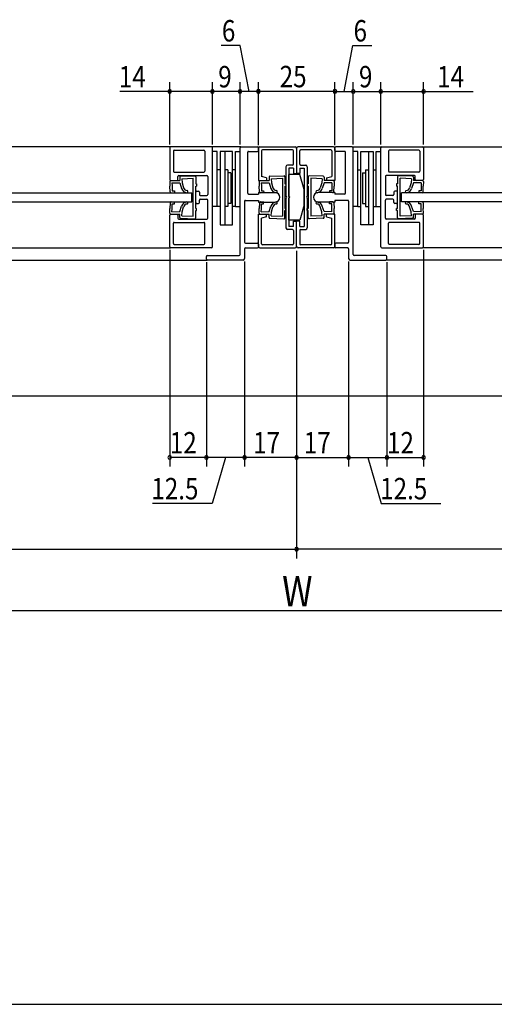
# Model space of a CAD drawing. Extents: x 19 to 1170, y 16 to 831.
# Drawn here: x 680 to 835, y 16 to 338 of the extents above; entities that cross this region are included whole.
import ezdxf

# ---------------------------------------------------------------- set-up
doc = ezdxf.new("R2010")
doc.units = 0
for name, color, linetype in [('KI1', 7, 'CONTINUOUS'), ('KI2', 4, 'CONTINUOUS'), ('OS', 2, 'CONTINUOUS'), ('SU', 3, 'CONTINUOUS'), ('WK', 7, 'CONTINUOUS')]:
    doc.layers.add(name, color=color, linetype=linetype)
doc.styles.get("Standard").update_dxf_attribs({"font": 'romans.shx', "width": 0.83, "bigfont": 'extfont.shx'})

msp = doc.modelspace()

# ---------------------------------------------------------------- linework, layer by layer
at = {"layer": 'KI1'}
for p, q in [((752.672216, 296.442813), (557.572216, 296.442813)), ((729.372216, 296.142813), (729.372216, 285.742813)), ((743.072216, 296.442813), (729.672216, 296.442813)), ((743.372216, 263.742813), (743.372216, 296.142813)), ((752.372216, 261.242813), (752.372216, 296.142813)), ((752.672216, 296.442813), (758.072216, 296.442813)), ((758.372216, 295.242813), (758.372216, 296.142813)), ((758.872216, 296.442813), (770.372216, 296.442813)), ((782.872216, 296.442813), (771.372216, 296.442813)), ((783.372216, 295.242813), (783.372216, 296.142813)), ((789.072216, 296.442813), (783.672216, 296.442813)), ((789.072216, 296.442813), (984.172216, 296.442813)), ((789.372216, 261.242813), (789.372216, 296.142813)), ((798.372216, 263.742813), (798.372216, 296.142813)), ((798.672216, 296.442813), (812.072216, 296.442813)), ((812.372216, 296.142813), (812.372216, 285.742813)), ((730.572216, 295.042813), (730.572216, 288.442813)), ((730.872216, 295.342813), (740.572216, 295.342813)), ((740.872216, 295.042813), (740.872216, 288.442813)), ((754.872216, 281.242813), (754.872216, 294.642813)), ((755.172216, 294.942813), (758.072216, 294.942813)), ((758.372216, 295.942813), (758.372216, 285.442813)), ((759.372216, 295.142813), (759.372216, 286.769129)), ((769.572216, 295.442813), (759.672216, 295.442813)), ((769.872216, 290.742813), (769.872216, 295.142813)), ((770.872216, 295.942813), (770.872216, 287.742813)), ((771.872216, 290.742813), (771.872216, 295.142813)), ((782.072216, 295.442813), (772.172216, 295.442813)), ((782.372216, 295.142813), (782.372216, 286.769129)), ((783.372216, 295.942813), (783.372216, 285.442813)), ((786.572216, 294.942813), (783.672216, 294.942813)), ((786.872216, 281.242813), (786.872216, 294.642813)), ((800.872216, 295.042813), (800.872216, 288.442813)), ((810.872216, 295.342813), (801.172216, 295.342813)), ((811.172216, 295.042813), (811.172216, 288.442813)), ((767.372216, 289.942813), (767.372216, 280.242813)), ((769.572216, 290.442813), (767.872216, 290.442813)), ((772.172216, 290.442813), (773.872216, 290.442813)), ((774.372216, 289.942813), (774.372216, 280.242813)), ((730.872216, 288.142813), (740.572216, 288.142813)), ((730.872216, 288.142813), (740.572216, 288.142813)), ((732.072216, 285.742813), (732.072216, 286.742813)), ((732.072216, 285.742813), (732.072216, 286.742813)), ((732.372216, 287.042813), (741.572216, 287.042813)), ((732.372216, 287.042813), (741.572216, 287.042813)), ((741.872216, 286.742813), (741.872216, 280.842813)), ((741.872216, 286.742813), (741.872216, 280.842813)), ((761.072216, 286.321761), (759.372216, 286.769129)), ((769.872216, 289.442813), (768.372216, 289.442813)), ((768.372216, 289.442813), (768.372216, 270.442813)), ((769.872216, 289.442813), (769.872216, 287.742813)), ((769.872216, 287.742813), (770.872216, 287.742813)), ((771.872216, 287.742813), (770.872216, 287.742813)), ((771.872216, 289.442813), (773.372216, 289.442813)), ((771.872216, 289.442813), (771.872216, 287.742813)), ((773.372216, 289.442813), (773.372216, 270.442813)), ((780.672216, 286.321761), (782.372216, 286.769129)), ((799.872216, 286.742813), (799.872216, 280.842813)), ((799.872216, 286.742813), (799.872216, 280.842813)), ((809.372216, 287.042813), (800.172216, 287.042813)), ((809.372216, 287.042813), (800.172216, 287.042813)), ((810.872216, 288.142813), (801.172216, 288.142813)), ((810.872216, 288.142813), (801.172216, 288.142813)), ((809.672216, 285.742813), (809.672216, 286.742813)), ((809.672216, 285.742813), (809.672216, 286.742813)), ((729.672216, 285.442813), (731.772216, 285.442813)), ((729.672216, 285.442813), (731.772216, 285.442813)), ((758.372216, 285.442813), (761.072216, 285.442813)), ((761.072216, 286.321761), (761.072216, 285.442813)), ((780.672216, 286.321761), (780.672216, 285.442813)), ((783.372216, 285.442813), (780.672216, 285.442813)), ((812.072216, 285.442813), (809.972216, 285.442813)), ((812.072216, 285.442813), (809.972216, 285.442813)), ((614.80463, 281.442813), (736.622216, 281.442813)), ((736.622216, 278.442813), (736.622216, 281.442813)), ((737.872216, 278.242813), (737.872216, 281.642813)), ((737.872216, 278.242813), (737.872216, 281.642813)), ((738.172216, 281.942813), (738.772216, 281.942813)), ((738.172216, 281.942813), (738.772216, 281.942813)), ((739.072216, 281.642813), (739.072216, 280.842813)), ((739.072216, 281.642813), (739.072216, 280.842813)), ((739.372216, 280.542813), (741.572216, 280.542813)), ((739.372216, 280.542813), (741.572216, 280.542813)), ((755.172216, 280.942813), (758.372216, 280.942813)), ((755.172216, 280.942813), (758.372216, 280.942813)), ((758.372216, 281.492813), (763.822216, 281.492813)), ((758.372216, 281.492813), (758.372216, 280.942813)), ((758.372216, 281.492813), (763.822216, 281.492813)), ((758.372216, 281.492813), (758.372216, 280.942813)), ((783.372216, 281.492813), (777.922216, 281.492813)), ((783.372216, 281.492813), (777.922216, 281.492813)), ((783.372216, 281.492813), (783.372216, 280.942813)), ((783.372216, 281.492813), (783.372216, 280.942813)), ((786.572216, 280.942813), (783.372216, 280.942813)), ((786.572216, 280.942813), (783.372216, 280.942813)), ((802.372216, 280.542813), (800.172216, 280.542813)), ((802.372216, 280.542813), (800.172216, 280.542813)), ((802.672216, 281.642813), (802.672216, 280.842813)), ((802.672216, 281.642813), (802.672216, 280.842813)), ((803.572216, 281.942813), (802.972216, 281.942813)), ((803.572216, 281.942813), (802.972216, 281.942813)), ((803.872216, 278.242813), (803.872216, 281.642813)), ((803.872216, 278.242813), (803.872216, 281.642813)), ((805.122216, 278.442813), (805.122216, 281.442813)), ((968.122216, 281.442813), (805.122216, 281.442813)), ((614.80463, 278.442813), (736.622216, 278.442813)), ((738.172216, 277.942813), (738.772216, 277.942813)), ((738.172216, 277.942813), (738.772216, 277.942813)), ((739.072216, 278.242813), (739.072216, 279.042813)), ((739.072216, 278.242813), (739.072216, 279.042813)), ((739.372216, 279.342813), (741.572216, 279.342813)), ((739.372216, 279.342813), (741.572216, 279.342813)), ((741.872216, 273.142813), (741.872216, 279.042813)), ((741.872216, 273.142813), (741.872216, 279.042813)), ((753.872216, 278.642813), (753.872216, 265.242813)), ((754.172216, 278.942813), (758.372216, 278.942813)), ((754.172216, 278.942813), (758.372216, 278.942813)), ((758.372216, 278.942813), (758.372216, 278.392813)), ((758.372216, 278.942813), (758.372216, 278.392813)), ((758.372216, 278.392813), (763.822216, 278.392813)), ((758.372216, 278.392813), (763.822216, 278.392813)), ((767.372216, 279.642813), (767.372216, 269.942813)), ((774.372216, 279.642813), (774.372216, 269.942813)), ((783.372216, 278.392813), (777.922216, 278.392813)), ((783.372216, 278.392813), (777.922216, 278.392813)), ((783.372216, 278.942813), (783.372216, 278.392813)), ((787.572216, 278.942813), (783.372216, 278.942813)), ((783.372216, 278.942813), (783.372216, 278.392813)), ((787.572216, 278.942813), (783.372216, 278.942813)), ((787.872216, 278.642813), (787.872216, 265.242813)), ((799.872216, 273.142813), (799.872216, 279.042813)), ((799.872216, 273.142813), (799.872216, 279.042813)), ((802.372216, 279.342813), (800.172216, 279.342813)), ((802.372216, 279.342813), (800.172216, 279.342813)), ((802.672216, 278.242813), (802.672216, 279.042813)), ((802.672216, 278.242813), (802.672216, 279.042813)), ((803.572216, 277.942813), (802.972216, 277.942813)), ((803.572216, 277.942813), (802.972216, 277.942813)), ((968.122216, 278.442813), (805.122216, 278.442813)), ((729.372216, 263.742813), (729.372216, 274.142813)), ((729.672216, 274.442813), (731.772216, 274.442813)), ((729.672216, 274.442813), (731.772216, 274.442813)), ((732.072216, 274.142813), (732.072216, 273.142813)), ((732.072216, 274.142813), (732.072216, 273.142813)), ((758.372216, 274.442813), (761.072216, 274.442813)), ((758.372216, 263.942813), (758.372216, 274.442813)), ((761.072216, 273.563866), (759.372216, 273.116498)), ((761.072216, 273.563866), (761.072216, 274.442813)), ((783.372216, 274.442813), (780.672216, 274.442813)), ((780.672216, 273.563866), (780.672216, 274.442813)), ((780.672216, 273.563866), (782.372216, 273.116498)), ((783.372216, 263.942813), (783.372216, 274.442813)), ((809.672216, 274.142813), (809.672216, 273.142813)), ((809.672216, 274.142813), (809.672216, 273.142813)), ((812.072216, 274.442813), (809.972216, 274.442813)), ((812.072216, 274.442813), (809.972216, 274.442813)), ((812.372216, 263.742813), (812.372216, 274.142813)), ((730.572216, 264.842813), (730.572216, 271.442813)), ((730.872216, 271.742813), (740.572216, 271.742813)), ((730.872216, 271.742813), (740.572216, 271.742813)), ((732.372216, 272.842813), (741.572216, 272.842813)), ((732.372216, 272.842813), (741.572216, 272.842813)), ((740.872216, 264.842813), (740.872216, 271.442813)), ((759.372216, 264.742813), (759.372216, 273.116498)), ((769.872216, 270.442813), (768.372216, 270.442813)), ((769.872216, 272.142813), (770.872216, 272.142813)), ((769.872216, 270.442813), (769.872216, 272.142813)), ((771.872216, 272.142813), (770.872216, 272.142813)), ((770.872216, 263.942813), (770.872216, 272.142813)), ((771.872216, 270.442813), (771.872216, 272.142813)), ((771.872216, 270.442813), (773.372216, 270.442813)), ((782.372216, 264.742813), (782.372216, 273.116498)), ((809.372216, 272.842813), (800.172216, 272.842813)), ((809.372216, 272.842813), (800.172216, 272.842813)), ((800.872216, 264.842813), (800.872216, 271.442813)), ((810.872216, 271.742813), (801.172216, 271.742813)), ((810.872216, 271.742813), (801.172216, 271.742813)), ((811.172216, 264.842813), (811.172216, 271.442813)), ((769.572216, 269.442813), (767.872216, 269.442813)), ((769.872216, 269.142813), (769.872216, 264.742813)), ((771.872216, 269.142813), (771.872216, 264.742813)), ((772.172216, 269.442813), (773.872216, 269.442813)), ((730.872216, 264.542813), (740.572216, 264.542813)), ((754.172216, 264.942813), (758.072216, 264.942813)), ((758.372216, 264.642813), (758.372216, 263.742813)), ((769.572216, 264.442813), (759.672216, 264.442813)), ((782.072216, 264.442813), (772.172216, 264.442813)), ((783.372216, 264.642813), (783.372216, 263.742813)), ((787.572216, 264.942813), (783.672216, 264.942813)), ((810.872216, 264.542813), (801.172216, 264.542813)), ((580.572216, 263.442813), (729.672216, 263.442813)), ((743.072216, 263.442813), (729.672216, 263.442813)), ((741.372216, 259.742813), (741.372216, 260.642813)), ((741.672216, 260.942813), (752.072216, 260.942813)), ((753.872216, 263.142813), (753.872216, 259.942813)), ((754.172216, 263.442813), (758.072216, 263.442813)), ((758.872216, 263.442813), (770.372216, 263.442813)), ((782.872216, 263.442813), (771.372216, 263.442813)), ((787.572216, 263.442813), (783.672216, 263.442813)), ((787.872216, 263.142813), (787.872216, 259.942813)), ((800.072216, 260.942813), (789.672216, 260.942813)), ((798.672216, 263.442813), (812.072216, 263.442813)), ((800.372216, 259.742813), (800.372216, 260.642813)), ((961.172216, 263.442813), (812.072216, 263.442813)), ((676.774318, 259.442813), (741.672216, 259.442813)), ((753.372216, 259.442813), (741.672216, 259.442813)), ((788.372216, 259.442813), (800.072216, 259.442813)), ((864.970115, 259.442813), (800.072216, 259.442813))]:
    msp.add_line(p, q, dxfattribs=at)
for centre, radius, start, end in [((729.672216, 296.142813), 0.3, 90, 180), ((743.072216, 296.142813), 0.3, 0, 90), ((752.672216, 296.142813), 0.3, 90, 180), ((758.072216, 296.142813), 0.3, 0, 90), ((758.872216, 295.942813), 0.5, 90, 180), ((770.372216, 295.942813), 0.5, 0, 90), ((771.372216, 295.942813), 0.5, 90, 180), ((782.872216, 295.942813), 0.5, 0, 90), ((783.672216, 296.142813), 0.3, 90, 180), ((789.072216, 296.142813), 0.3, 0, 90), ((798.672216, 296.142813), 0.3, 90, 180), ((812.072216, 296.142813), 0.3, 0, 90), ((730.872216, 295.042813), 0.3, 90, 180), ((740.572216, 295.042813), 0.3, 0, 90), ((755.172216, 294.642813), 0.3, 90, 180), ((758.072216, 295.242813), 0.3, 270, 0), ((759.672216, 295.142813), 0.3, 90, 180), ((769.572216, 295.142813), 0.3, 0, 90), ((772.172216, 295.142813), 0.3, 90, 180), ((782.072216, 295.142813), 0.3, 0, 90), ((783.672216, 295.242813), 0.3, 180, 270), ((786.572216, 294.642813), 0.3, 0, 90), ((801.172216, 295.042813), 0.3, 90, 180), ((810.872216, 295.042813), 0.3, 0, 90), ((767.872216, 289.942813), 0.5, 90, 180), ((769.572216, 290.742813), 0.3, 270, 0), ((772.172216, 290.742813), 0.3, 180, 270), ((773.872216, 289.942813), 0.5, 0, 90), ((730.872216, 288.442813), 0.3, 180, 270), ((730.872216, 288.442813), 0.3, 180, 270), ((732.372216, 286.742813), 0.3, 90, 180), ((732.372216, 286.742813), 0.3, 90, 180), ((740.572216, 288.442813), 0.3, 270, 0), ((740.572216, 288.442813), 0.3, 270, 0), ((741.572216, 286.742813), 0.3, 0, 90), ((741.572216, 286.742813), 0.3, 0, 90), ((800.172216, 286.742813), 0.3, 90, 180), ((800.172216, 286.742813), 0.3, 90, 180), ((801.172216, 288.442813), 0.3, 180, 270), ((801.172216, 288.442813), 0.3, 180, 270), ((809.372216, 286.742813), 0.3, 0, 90), ((809.372216, 286.742813), 0.3, 0, 90), ((810.872216, 288.442813), 0.3, 270, 0), ((810.872216, 288.442813), 0.3, 270, 0), ((729.672216, 285.742813), 0.3, 180, 270), ((729.672216, 285.742813), 0.3, 180, 270), ((731.772216, 285.742813), 0.3, 270, 0), ((731.772216, 285.742813), 0.3, 270, 0), ((809.972216, 285.742813), 0.3, 180, 270), ((809.972216, 285.742813), 0.3, 180, 270), ((812.072216, 285.742813), 0.3, 270, 0), ((812.072216, 285.742813), 0.3, 270, 0), ((738.172216, 281.642813), 0.3, 90, 180), ((738.172216, 281.642813), 0.3, 90, 180), ((738.772216, 281.642813), 0.3, 0, 90), ((738.772216, 281.642813), 0.3, 0, 90), ((739.372216, 280.842813), 0.3, 180, 270), ((739.372216, 280.842813), 0.3, 180, 270), ((741.572216, 280.842813), 0.3, 270, 0), ((741.572216, 280.842813), 0.3, 270, 0), ((755.172216, 281.242813), 0.3, 180, 270), ((755.172216, 281.242813), 0.3, 180, 270), ((763.822216, 279.942813), 1.55, 270, 90), ((763.822216, 279.942813), 1.55, 270, 90), ((767.372216, 279.942813), 0.3, 270, 90), ((774.372216, 279.942813), 0.3, 90, 270), ((777.922216, 279.942813), 1.55, 90, 270), ((777.922216, 279.942813), 1.55, 90, 270), ((786.572216, 281.242813), 0.3, 270, 0), ((786.572216, 281.242813), 0.3, 270, 0), ((800.172216, 280.842813), 0.3, 180, 270), ((800.172216, 280.842813), 0.3, 180, 270), ((802.372216, 280.842813), 0.3, 270, 0), ((802.372216, 280.842813), 0.3, 270, 0), ((802.972216, 281.642813), 0.3, 90, 180), ((802.972216, 281.642813), 0.3, 90, 180), ((803.572216, 281.642813), 0.3, 0, 90), ((803.572216, 281.642813), 0.3, 0, 90), ((738.172216, 278.242813), 0.3, 180, 270), ((738.172216, 278.242813), 0.3, 180, 270), ((738.772216, 278.242813), 0.3, 270, 0), ((738.772216, 278.242813), 0.3, 270, 0), ((739.372216, 279.042813), 0.3, 90, 180), ((739.372216, 279.042813), 0.3, 90, 180), ((741.572216, 279.042813), 0.3, 0, 90), ((741.572216, 279.042813), 0.3, 0, 90), ((754.172216, 278.642813), 0.3, 90, 180), ((754.172216, 278.642813), 0.3, 90, 180), ((787.572216, 278.642813), 0.3, 0, 90), ((787.572216, 278.642813), 0.3, 0, 90), ((800.172216, 279.042813), 0.3, 90, 180), ((800.172216, 279.042813), 0.3, 90, 180), ((802.372216, 279.042813), 0.3, 0, 90), ((802.372216, 279.042813), 0.3, 0, 90), ((802.972216, 278.242813), 0.3, 180, 270), ((802.972216, 278.242813), 0.3, 180, 270), ((803.572216, 278.242813), 0.3, 270, 0), ((803.572216, 278.242813), 0.3, 270, 0), ((729.672216, 274.142813), 0.3, 90, 180), ((729.672216, 274.142813), 0.3, 90, 180), ((731.772216, 274.142813), 0.3, 0, 90), ((731.772216, 274.142813), 0.3, 0, 90), ((809.972216, 274.142813), 0.3, 90, 180), ((809.972216, 274.142813), 0.3, 90, 180), ((812.072216, 274.142813), 0.3, 0, 90), ((812.072216, 274.142813), 0.3, 0, 90), ((730.872216, 271.442813), 0.3, 90, 180), ((730.872216, 271.442813), 0.3, 90, 180), ((732.372216, 273.142813), 0.3, 180, 270), ((732.372216, 273.142813), 0.3, 180, 270), ((740.572216, 271.442813), 0.3, 0, 90), ((740.572216, 271.442813), 0.3, 0, 90), ((741.572216, 273.142813), 0.3, 270, 0), ((741.572216, 273.142813), 0.3, 270, 0), ((800.172216, 273.142813), 0.3, 180, 270), ((800.172216, 273.142813), 0.3, 180, 270), ((801.172216, 271.442813), 0.3, 90, 180), ((801.172216, 271.442813), 0.3, 90, 180), ((809.372216, 273.142813), 0.3, 270, 0), ((809.372216, 273.142813), 0.3, 270, 0), ((810.872216, 271.442813), 0.3, 0, 90), ((810.872216, 271.442813), 0.3, 0, 90), ((767.872216, 269.942813), 0.5, 180, 270), ((769.572216, 269.142813), 0.3, 0, 90), ((772.172216, 269.142813), 0.3, 90, 180), ((773.872216, 269.942813), 0.5, 270, 0), ((730.872216, 264.842813), 0.3, 180, 270), ((740.572216, 264.842813), 0.3, 270, 0), ((754.172216, 265.242813), 0.3, 180, 270), ((758.072216, 264.642813), 0.3, 0, 90), ((758.872216, 263.942813), 0.5, 180, 270), ((759.672216, 264.742813), 0.3, 180, 270), ((769.572216, 264.742813), 0.3, 270, 0), ((770.372216, 263.942813), 0.5, 270, 0), ((771.372216, 263.942813), 0.5, 180, 270), ((772.172216, 264.742813), 0.3, 180, 270), ((782.072216, 264.742813), 0.3, 270, 0), ((782.872216, 263.942813), 0.5, 270, 0), ((783.672216, 264.642813), 0.3, 90, 180), ((787.572216, 265.242813), 0.3, 270, 0), ((801.172216, 264.842813), 0.3, 180, 270), ((810.872216, 264.842813), 0.3, 270, 0), ((729.672216, 263.742813), 0.3, 180, 270), ((741.672216, 260.642813), 0.3, 90, 180), ((743.072216, 263.742813), 0.3, 270, 0), ((752.072216, 261.242813), 0.3, 270, 0), ((754.172216, 263.142813), 0.3, 90, 180), ((758.072216, 263.742813), 0.3, 270, 0), ((783.672216, 263.742813), 0.3, 180, 270), ((787.572216, 263.142813), 0.3, 0, 90), ((789.672216, 261.242813), 0.3, 180, 270), ((798.672216, 263.742813), 0.3, 180, 270), ((800.072216, 260.642813), 0.3, 0, 90), ((812.072216, 263.742813), 0.3, 270, 0), ((741.672216, 259.742813), 0.3, 180, 270), ((753.372216, 259.942813), 0.5, 270, 0), ((788.372216, 259.942813), 0.5, 180, 270), ((800.072216, 259.742813), 0.3, 270, 0)]:
    msp.add_arc(centre, radius, start, end, dxfattribs=at)
at = {"layer": 'KI2'}
for p, q in [((743.372216, 276.942813), (743.372216, 294.942813)), ((744.872216, 294.942813), (743.372216, 294.942813)), ((744.872216, 276.942813), (744.872216, 294.942813)), ((749.872216, 294.942813), (745.872216, 294.942813)), ((745.872216, 294.942813), (745.872216, 270.942813)), ((747.372216, 294.942813), (747.372216, 270.942813)), ((749.872216, 270.942813), (749.872216, 294.942813)), ((750.872216, 276.942813), (750.872216, 294.942813)), ((750.872216, 294.942813), (752.372216, 294.942813)), ((752.372216, 276.942813), (752.372216, 294.942813)), ((789.372216, 276.942813), (789.372216, 294.942813)), ((790.872216, 294.942813), (789.372216, 294.942813)), ((790.872216, 276.942813), (790.872216, 294.942813)), ((791.872216, 270.942813), (791.872216, 294.942813)), ((791.872216, 294.942813), (795.872216, 294.942813)), ((794.372216, 294.942813), (794.372216, 270.942813)), ((795.872216, 294.942813), (795.872216, 270.942813)), ((796.872216, 276.942813), (796.872216, 294.942813)), ((796.872216, 294.942813), (798.372216, 294.942813)), ((798.372216, 276.942813), (798.372216, 294.942813)), ((732.657828, 286.493728), (732.689955, 285.436412)), ((732.947511, 286.803702), (737.54488, 286.959265)), ((737.87222, 286.642813), (737.87222, 284.292813)), ((745.872216, 288.942813), (744.872216, 288.942813)), ((748.372216, 288.942813), (747.372216, 288.942813)), ((748.372216, 288.942813), (748.372216, 276.942813)), ((749.372216, 287.942813), (748.372216, 287.942813)), ((749.372216, 287.942813), (749.372216, 277.942813)), ((750.872216, 288.942813), (749.872216, 288.942813)), ((761.857828, 286.493728), (761.889955, 285.434573)), ((762.147511, 286.803702), (766.74488, 286.959265)), ((767.07222, 286.642813), (767.07222, 284.292813)), ((771.872216, 287.442813), (768.372216, 287.442813)), ((768.372216, 280.242813), (768.372216, 287.442813)), ((773.372216, 282.442813), (771.872216, 287.442813)), ((774.672212, 286.642813), (774.672212, 284.292813)), ((779.596921, 286.803702), (774.999553, 286.959265)), ((779.886604, 286.493728), (779.854477, 285.434573)), ((790.872216, 288.942813), (791.872216, 288.942813)), ((792.372216, 287.942813), (792.372216, 277.942813)), ((792.372216, 287.942813), (793.372216, 287.942813)), ((793.372216, 288.942813), (794.372216, 288.942813)), ((793.372216, 288.942813), (793.372216, 276.942813)), ((795.872216, 288.942813), (796.872216, 288.942813)), ((803.872212, 286.642813), (803.872212, 284.292813)), ((808.796921, 286.803702), (804.199553, 286.959265)), ((809.086604, 286.493728), (809.054477, 285.436412)), ((729.401988, 285.132843), (729.452715, 283.633701)), ((729.508515, 281.714946), (729.452715, 283.633701)), ((729.691671, 285.442817), (732.689955, 285.436412)), ((730.118497, 284.656802), (732.692509, 284.63604)), ((730.118497, 284.656802), (730.152315, 283.657374)), ((730.152315, 283.657374), (730.197969, 282.038447)), ((732.692509, 284.63604), (733.270829, 282.847566)), ((733.374337, 286.017687), (737.07222, 286.142813)), ((733.374337, 286.017687), (733.416609, 284.660542)), ((733.416609, 284.661379), (733.940385, 283.051759)), ((737.07222, 273.742813), (737.07222, 286.142813)), ((737.87222, 284.292813), (738.17222, 284.292813)), ((737.87222, 276.292813), (737.87222, 283.592813)), ((737.87222, 283.592813), (738.17222, 283.592813)), ((738.17222, 284.292813), (738.17222, 283.592813)), ((758.601988, 285.132843), (758.652715, 283.633701)), ((758.708515, 281.740063), (758.652715, 283.633701)), ((758.891671, 285.442817), (761.889955, 285.434573)), ((759.318497, 284.656802), (761.892509, 284.634201)), ((759.318497, 284.656802), (759.352315, 283.657374)), ((759.352315, 283.657374), (759.397969, 282.063564)), ((761.892509, 284.634201), (762.470829, 282.847566)), ((762.574337, 286.017687), (766.27222, 286.142813)), ((762.574337, 286.017687), (762.616609, 284.658703)), ((762.616609, 284.659541), (763.140385, 283.051759)), ((766.27222, 286.142813), (766.27222, 273.742813)), ((767.07222, 284.292813), (767.37222, 284.292813)), ((767.07222, 283.592813), (767.07222, 276.292813)), ((767.07222, 283.592813), (767.37222, 283.592813)), ((767.37222, 284.292813), (767.37222, 283.592813)), ((774.672212, 284.292813), (774.372212, 284.292813)), ((774.372212, 284.292813), (774.372212, 283.592813)), ((774.672212, 283.592813), (774.372212, 283.592813)), ((774.672212, 283.592813), (774.672212, 276.292813)), ((775.472212, 286.142813), (775.472212, 273.742813)), ((779.170096, 286.017687), (775.472212, 286.142813)), ((779.127823, 284.659541), (778.604048, 283.051759)), ((779.170096, 286.017687), (779.127823, 284.658703)), ((779.851924, 284.634201), (779.273604, 282.847566)), ((782.425936, 284.656802), (779.851924, 284.634201)), ((782.852761, 285.442817), (779.854477, 285.434573)), ((782.392118, 283.657374), (782.346463, 282.063564)), ((782.425936, 284.656802), (782.392118, 283.657374)), ((783.035917, 281.740063), (783.091717, 283.633701)), ((783.142444, 285.132843), (783.091717, 283.633701)), ((803.872212, 284.292813), (803.572212, 284.292813)), ((803.572212, 284.292813), (803.572212, 283.592813)), ((803.872212, 283.592813), (803.572212, 283.592813)), ((803.872212, 276.292813), (803.872212, 283.592813)), ((804.672212, 273.742813), (804.672212, 286.142813)), ((808.370096, 286.017687), (804.672212, 286.142813)), ((808.327823, 284.661379), (807.804048, 283.051759)), ((808.370096, 286.017687), (808.327823, 284.660542)), ((809.051924, 284.63604), (808.473604, 282.847566)), ((811.625936, 284.656802), (809.051924, 284.63604)), ((812.052761, 285.442817), (809.054477, 285.436412)), ((811.592118, 283.657374), (811.546463, 282.038447)), ((811.625936, 284.656802), (811.592118, 283.657374)), ((812.235917, 281.714946), (812.291717, 283.633701)), ((812.342444, 285.132843), (812.291717, 283.633701)), ((729.818489, 281.425263), (730.917859, 281.462463)), ((730.197969, 282.038447), (730.897569, 282.06212)), ((730.897569, 282.06212), (730.917859, 281.462463)), ((759.018489, 281.45038), (760.117859, 281.487579)), ((759.397969, 282.063564), (760.097569, 282.087236)), ((760.097569, 282.087236), (760.117859, 281.487579)), ((768.672216, 279.942813), (768.372216, 280.242813)), ((768.672216, 279.942813), (768.372216, 279.642813)), ((773.372216, 277.442813), (773.372216, 282.442813)), ((781.646864, 282.087236), (781.626573, 281.487579)), ((782.725944, 281.45038), (781.626573, 281.487579)), ((782.346463, 282.063564), (781.646864, 282.087236)), ((810.846864, 282.06212), (810.826573, 281.462463)), ((811.925944, 281.425263), (810.826573, 281.462463)), ((811.546463, 282.038447), (810.846864, 282.06212)), ((729.508515, 278.145564), (729.452715, 276.251925)), ((729.818489, 278.435247), (730.917859, 278.398047)), ((730.152315, 276.228253), (730.197969, 277.822063)), ((730.197969, 277.822063), (730.897569, 277.79839)), ((730.897569, 277.79839), (730.917859, 278.398047)), ((732.692509, 275.251425), (733.270829, 277.038061)), ((733.416609, 275.226086), (733.940385, 276.833868)), ((744.872216, 276.942813), (743.372216, 276.942813)), ((745.872216, 276.942813), (744.872216, 276.942813)), ((748.372216, 276.942813), (747.372216, 276.942813)), ((749.372216, 277.942813), (748.372216, 277.942813)), ((750.872216, 276.942813), (749.872216, 276.942813)), ((750.872216, 276.942813), (752.372216, 276.942813)), ((758.708515, 278.170681), (758.652715, 276.251925)), ((759.018489, 278.460364), (760.117859, 278.423164)), ((759.352315, 276.228253), (759.397969, 277.84718)), ((759.397969, 277.84718), (760.097569, 277.823507)), ((760.097569, 277.823507), (760.117859, 278.423164)), ((761.892509, 275.249586), (762.470829, 277.038061)), ((762.616609, 275.224247), (763.140385, 276.833868)), ((768.372216, 272.442813), (768.372216, 279.642813)), ((773.372216, 277.442813), (771.872216, 272.442813)), ((779.127823, 275.224247), (778.604048, 276.833868)), ((779.851924, 275.249586), (779.273604, 277.038061)), ((782.725944, 278.460364), (781.626573, 278.423164)), ((781.646864, 277.823507), (781.626573, 278.423164)), ((782.346463, 277.84718), (781.646864, 277.823507)), ((782.392118, 276.228253), (782.346463, 277.84718)), ((783.035917, 278.170681), (783.091717, 276.251925)), ((790.872216, 276.942813), (789.372216, 276.942813)), ((790.872216, 276.942813), (791.872216, 276.942813)), ((792.372216, 277.942813), (793.372216, 277.942813)), ((793.372216, 276.942813), (794.372216, 276.942813)), ((795.872216, 276.942813), (796.872216, 276.942813)), ((796.872216, 276.942813), (798.372216, 276.942813)), ((808.327823, 275.226086), (807.804048, 276.833868)), ((809.051924, 275.251425), (808.473604, 277.038061)), ((811.925944, 278.435247), (810.826573, 278.398047)), ((810.846864, 277.79839), (810.826573, 278.398047)), ((811.546463, 277.822063), (810.846864, 277.79839)), ((811.592118, 276.228253), (811.546463, 277.822063)), ((812.235917, 278.145564), (812.291717, 276.251925)), ((729.401988, 274.752783), (729.452715, 276.251925)), ((729.691671, 274.442809), (732.689955, 274.451054)), ((730.118497, 275.228825), (730.152315, 276.228253)), ((730.118497, 275.228825), (732.692509, 275.251425)), ((732.657828, 273.391899), (732.689955, 274.451054)), ((733.374337, 273.86794), (733.416609, 275.226923)), ((733.374337, 273.86794), (737.07222, 273.742813)), ((737.87222, 276.292813), (738.17222, 276.292813)), ((737.87222, 273.242813), (737.87222, 275.592813)), ((737.87222, 275.592813), (738.17222, 275.592813)), ((738.17222, 275.592813), (738.17222, 276.292813)), ((758.601988, 274.752783), (758.652715, 276.251925)), ((758.891671, 274.442809), (761.889955, 274.449215)), ((759.318497, 275.228825), (759.352315, 276.228253)), ((759.318497, 275.228825), (761.892509, 275.249586)), ((761.857828, 273.391899), (761.889955, 274.449215)), ((762.574337, 273.86794), (762.616609, 275.225085)), ((762.574337, 273.86794), (766.27222, 273.742813)), ((767.07222, 276.292813), (767.37222, 276.292813)), ((767.07222, 275.592813), (767.37222, 275.592813)), ((767.07222, 273.242813), (767.07222, 275.592813)), ((767.37222, 275.592813), (767.37222, 276.292813)), ((774.372212, 275.592813), (774.372212, 276.292813)), ((774.672212, 276.292813), (774.372212, 276.292813)), ((774.672212, 275.592813), (774.372212, 275.592813)), ((774.672212, 273.242813), (774.672212, 275.592813)), ((779.170096, 273.86794), (775.472212, 273.742813)), ((779.170096, 273.86794), (779.127823, 275.225085)), ((782.425936, 275.228825), (779.851924, 275.249586)), ((779.886604, 273.391899), (779.854477, 274.449215)), ((782.852761, 274.442809), (779.854477, 274.449215)), ((782.425936, 275.228825), (782.392118, 276.228253)), ((783.142444, 274.752783), (783.091717, 276.251925)), ((803.572212, 275.592813), (803.572212, 276.292813)), ((803.872212, 276.292813), (803.572212, 276.292813)), ((803.872212, 275.592813), (803.572212, 275.592813)), ((803.872212, 273.242813), (803.872212, 275.592813)), ((808.370096, 273.86794), (804.672212, 273.742813)), ((808.370096, 273.86794), (808.327823, 275.226923)), ((811.625936, 275.228825), (809.051924, 275.251425)), ((809.086604, 273.391899), (809.054477, 274.451054)), ((812.052761, 274.442809), (809.054477, 274.451054)), ((811.625936, 275.228825), (811.592118, 276.228253)), ((812.342444, 274.752783), (812.291717, 276.251925)), ((732.947511, 273.081925), (737.54488, 272.926362)), ((745.872216, 270.942813), (749.872216, 270.942813)), ((762.147511, 273.081925), (766.74488, 272.926362)), ((771.872216, 272.442813), (768.372216, 272.442813)), ((779.596921, 273.081925), (774.999553, 272.926362)), ((795.872216, 270.942813), (791.872216, 270.942813)), ((808.796921, 273.081925), (804.199553, 272.926362))]:
    msp.add_line(p, q, dxfattribs=at)
for centre, radius, start, end in [((732.957656, 286.503873), 0.3, 91.938, 181.938), ((737.57222, 286.642813), 0.3, 0, 90), ((762.157656, 286.503873), 0.3, 91.938, 181.938), ((766.77222, 286.642813), 0.3, 0, 90), ((774.972212, 286.642813), 0.3, 90, 180), ((779.586776, 286.503873), 0.3, 358.062, 88.062), ((804.172212, 286.642813), 0.3, 90, 180), ((808.786776, 286.503873), 0.3, 358.062, 88.062), ((729.701816, 285.142989), 0.3, 91.938, 181.938), ((758.901816, 285.142989), 0.3, 91.938, 181.938), ((782.842616, 285.142989), 0.3, 358.062, 88.062), ((812.042616, 285.142989), 0.3, 358.062, 88.062), ((729.808343, 281.725091), 0.3, 181.938, 271.938), ((735.183846, 283.430974), 2, 196.96, 263.760157), ((735.183846, 283.430974), 1.3, 196.96, 263.760157), ((735.004506, 281.790749), 0.35, 263.760157, 83.760157), ((759.008343, 281.750208), 0.3, 181.938, 271.938), ((764.383846, 283.430974), 2, 196.96, 263.760157), ((764.383846, 283.430974), 1.3, 196.96, 263.760157), ((764.204506, 281.790749), 0.35, 263.760157, 83.760157), ((777.539926, 281.790749), 0.35, 96.239843, 276.239843), ((777.360586, 283.430974), 1.3, 276.239843, 343.04), ((777.360586, 283.430974), 2, 276.239843, 343.04), ((782.736089, 281.750208), 0.3, 268.062, 358.062), ((806.739926, 281.790749), 0.35, 96.239843, 276.239843), ((806.560586, 283.430974), 1.3, 276.239843, 343.04), ((806.560586, 283.430974), 2, 276.239843, 343.04), ((811.936089, 281.725091), 0.3, 268.062, 358.062), ((729.808343, 278.135419), 0.3, 88.062, 178.062), ((735.183846, 276.454653), 2, 96.239843, 163.04), ((735.183846, 276.454653), 1.3, 96.239843, 163.04), ((735.004506, 278.094877), 0.35, 276.239843, 96.239843), ((759.008343, 278.160535), 0.3, 88.062, 178.062), ((764.383846, 276.454653), 2, 96.239843, 163.04), ((764.383846, 276.454653), 1.3, 96.239843, 163.04), ((764.204506, 278.094877), 0.35, 276.239843, 96.239843), ((777.539926, 278.094877), 0.35, 83.760157, 263.760157), ((777.360586, 276.454653), 1.3, 16.96, 83.760157), ((777.360586, 276.454653), 2, 16.96, 83.760157), ((782.736089, 278.160535), 0.3, 1.938, 91.938), ((806.739926, 278.094877), 0.35, 83.760157, 263.760157), ((806.560586, 276.454653), 1.3, 16.96, 83.760157), ((806.560586, 276.454653), 2, 16.96, 83.760157), ((811.936089, 278.135419), 0.3, 1.938, 91.938), ((729.701816, 274.742638), 0.3, 178.062, 268.062), ((758.901816, 274.742638), 0.3, 178.062, 268.062), ((782.842616, 274.742638), 0.3, 271.938, 1.938), ((812.042616, 274.742638), 0.3, 271.938, 1.938), ((732.957656, 273.381753), 0.3, 178.062, 268.062), ((737.57222, 273.242813), 0.3, 270, 0), ((762.157656, 273.381753), 0.3, 178.062, 268.062), ((766.77222, 273.242813), 0.3, 270, 0), ((774.972212, 273.242813), 0.3, 180, 270), ((779.586776, 273.381753), 0.3, 271.938, 1.938), ((804.172212, 273.242813), 0.3, 180, 270), ((808.786776, 273.381753), 0.3, 271.938, 1.938)]:
    msp.add_arc(centre, radius, start, end, dxfattribs=at)
at = {"layer": 'OS'}
msp.add_line((1020.872222, 214.942811), (520.872222, 214.942813), dxfattribs=at)
at = {"layer": 'SU'}
for p, q in [((752.450399, 329.552831), (746.253732, 329.552831)), ((755.372216, 314.552831), (752.450399, 329.552831)), ((786.372216, 314.552831), (789.294033, 329.552831)), ((789.294033, 329.552831), (795.4907, 329.552831)), ((729.372216, 297.142813), (729.372216, 317.552831)), ((743.372216, 297.142813), (743.372216, 317.552831)), ((743.372216, 297.142813), (743.372216, 317.552831)), ((752.372216, 297.142813), (752.372216, 317.552831)), ((752.372216, 297.142813), (752.372216, 317.552831)), ((758.372216, 296.942813), (758.372216, 317.590888)), ((758.372216, 296.942813), (758.372216, 317.552831)), ((783.372216, 296.942813), (783.372216, 317.590888)), ((783.372216, 296.942813), (783.372216, 317.552831)), ((789.372216, 297.142813), (789.372216, 317.552831)), ((789.372216, 297.142813), (789.372216, 317.552831)), ((798.372216, 297.142813), (798.372216, 317.552831)), ((798.372216, 297.142813), (798.372216, 317.552831)), ((812.372216, 297.142813), (812.372216, 317.552831)), ((729.372216, 314.552831), (713.118883, 314.552831)), ((743.372216, 314.552831), (729.372216, 314.552831)), ((752.372216, 314.552831), (743.372216, 314.552831)), ((758.372216, 314.552831), (752.372216, 314.552831)), ((758.372216, 314.590888), (783.372216, 314.590888)), ((783.372216, 314.552831), (789.372216, 314.552831)), ((789.372216, 314.552831), (798.372216, 314.552831)), ((798.372216, 314.552831), (812.372216, 314.552831)), ((812.372216, 314.552831), (828.625549, 314.552831)), ((729.372216, 262.742813), (729.372216, 191.94281)), ((770.872216, 262.442813), (770.872216, 161.94281)), ((770.872216, 262.442813), (770.872216, 161.94281)), ((770.872216, 262.442813), (770.872216, 191.94281)), ((770.872216, 262.442813), (770.872216, 191.94281)), ((812.372216, 262.742813), (812.372216, 191.94281)), ((741.37221, 258.742813), (741.37221, 191.94281)), ((741.372216, 258.742813), (741.372216, 191.94281)), ((753.87221, 258.942813), (753.87221, 191.94281)), ((753.872216, 258.942813), (753.872216, 191.94281)), ((787.872216, 258.942813), (787.872216, 191.94281)), ((787.872222, 258.942813), (787.872222, 191.94281)), ((800.372216, 258.742813), (800.372216, 191.94281)), ((800.372222, 258.742813), (800.372222, 191.94281)), ((741.372216, 194.94281), (729.372216, 194.94281)), ((753.87221, 194.94281), (741.37221, 194.94281)), ((747.62221, 194.94281), (743.214772, 179.94281)), ((770.872216, 194.94281), (753.872216, 194.94281)), ((770.872216, 194.94281), (787.872216, 194.94281)), ((787.872222, 194.94281), (800.372222, 194.94281)), ((794.122222, 194.94281), (798.529661, 179.94281)), ((800.372216, 194.94281), (812.372216, 194.94281)), ((743.214772, 179.94281), (723.738105, 179.94281)), ((798.529661, 179.94281), (818.006327, 179.94281)), ((526.872216, 164.94281), (770.872216, 164.94281)), ((1014.872216, 164.94281), (770.872216, 164.94281)), ((520.872216, 144.94281), (1020.872216, 144.94281))]:
    msp.add_line(p, q, dxfattribs=at)
for centre, start, end in [((729.372216, 314.552831), 0, 180), ((729.372216, 314.552831), 180, 0), ((743.372216, 314.552831), 0, 180), ((743.372216, 314.552831), 0, 180), ((743.372216, 314.552831), 180, 0), ((743.372216, 314.552831), 180, 0), ((752.372216, 314.552831), 0, 180), ((752.372216, 314.552831), 0, 180), ((752.372216, 314.552831), 180, 0), ((752.372216, 314.552831), 180, 0), ((758.372216, 314.590888), 0, 180), ((758.372216, 314.552831), 0, 180), ((758.372216, 314.590888), 180, 0), ((758.372216, 314.552831), 180, 0), ((783.372216, 314.590888), 0, 180), ((783.372216, 314.552831), 0, 180), ((783.372216, 314.590888), 180, 0), ((783.372216, 314.552831), 180, 0), ((789.372216, 314.552831), 0, 180), ((789.372216, 314.552831), 0, 180), ((789.372216, 314.552831), 180, 0), ((789.372216, 314.552831), 180, 0), ((798.372216, 314.552831), 0, 180), ((798.372216, 314.552831), 0, 180), ((798.372216, 314.552831), 180, 0), ((798.372216, 314.552831), 180, 0), ((812.372216, 314.552831), 0, 180), ((812.372216, 314.552831), 180, 0), ((729.372216, 194.94281), 0, 180), ((729.372216, 194.94281), 180, 0), ((741.37221, 194.94281), 0, 180), ((741.37221, 194.94281), 180, 0), ((741.372216, 194.94281), 0, 180), ((741.372216, 194.94281), 180, 0), ((753.87221, 194.94281), 0, 180), ((753.87221, 194.94281), 180, 0), ((753.872216, 194.94281), 0, 180), ((753.872216, 194.94281), 180, 0), ((770.872216, 194.94281), 0, 180), ((770.872216, 194.94281), 0, 180), ((770.872216, 194.94281), 180, 0), ((770.872216, 194.94281), 180, 0), ((787.872216, 194.94281), 0, 180), ((787.872216, 194.94281), 180, 0), ((787.872222, 194.94281), 0, 180), ((787.872222, 194.94281), 180, 0), ((800.372216, 194.94281), 0, 180), ((800.372216, 194.94281), 180, 0), ((800.372222, 194.94281), 0, 180), ((800.372222, 194.94281), 180, 0), ((812.372216, 194.94281), 0, 180), ((812.372216, 194.94281), 180, 0), ((770.872216, 164.94281), 0, 180), ((770.872216, 164.94281), 0, 180), ((770.872216, 164.94281), 180, 0), ((770.872216, 164.94281), 180, 0)]:
    msp.add_arc(centre, 0.6, start, end, dxfattribs=at)
at = {"layer": 'WK'}
msp.add_line((23.5, 16.25), (1165.5, 16.25), dxfattribs=at)

# ---------------------------------------------------------------- texts
at = {"layer": 'SU', "width": 0.83}
for s, height, p in [('6', 7, (746.447066, 330.852831)), ('6', 7, (789.487367, 330.852831)), ('14', 7, (712.758883, 315.852831)), ('9', 7, (745.243883, 315.852831)), ('25', 7, (765.331728, 315.890888)), ('9', 7, (791.243883, 315.852831)), ('14', 7, (816.812216, 315.852831)), ('12', 7, (729.423883, 196.24281)), ('17', 7, (756.634426, 196.24281)), ('17', 7, (773.21334, 196.24281)), ('12', 7, (800.423883, 196.24281)), ('12.5', 7, (723.378105, 181.24281)), ('12.5', 7, (798.169661, 181.24281)), ('W', 10, (766.129359, 146.24281))]:
    msp.add_text(s, height=height, dxfattribs=at).set_placement(p)

doc.saveas('drawing.dxf')
